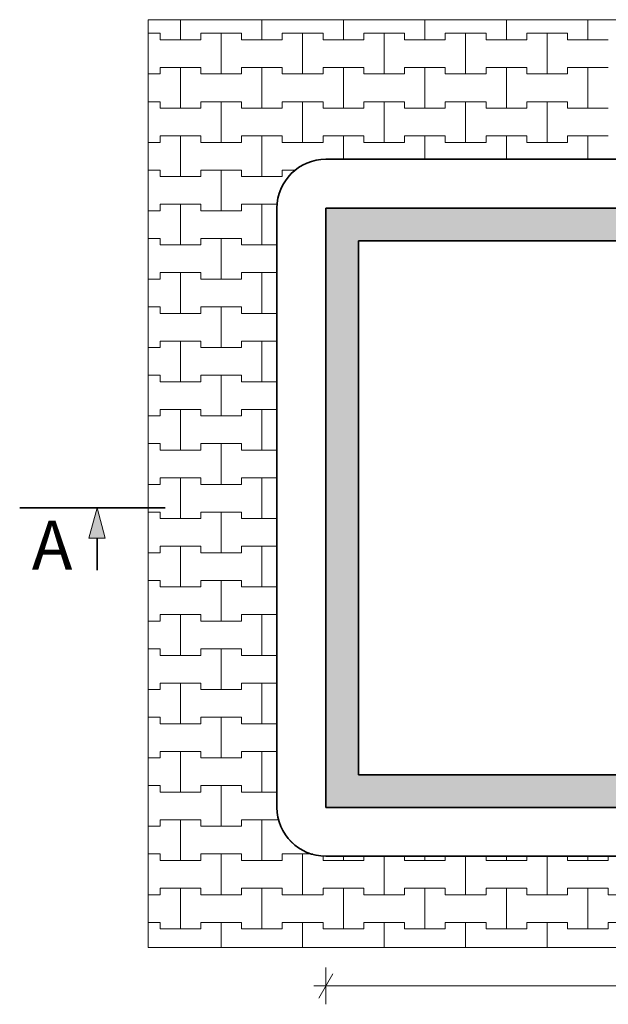
# Model space of a CAD drawing. Extents: x 22564 to 56085, y -30492 to 15902.
# Drawn here: x 44757 to 46562, y -17872 to -14848 of the extents above; entities that cross this region are included whole.
import ezdxf

# ---------------------------------------------------------------- set-up
doc = ezdxf.new("R2010")
doc.units = 0
doc.header["$MEASUREMENT"] = 0
doc.layers.add('2D - Ogólne', color=7, linetype='Continuous')
doc.layers.add('Wymiarowanie - Ogólne', color=7, linetype='Continuous')
for name, color, linetype, lineweight in [('2D - Ogólne_Nr_Pióra__1', 7, 'Continuous', 13), ('2D - Ogólne_Nr_Pióra__101', 8, 'Continuous', 13), ('2D - Ogólne_Nr_Pióra__123', 255, 'Continuous', 5), ('2D - Ogólne_Nr_Pióra__21', 7, 'Continuous', 35), ('Opisy - Tekst_Nr_Pióra__1', 7, 'Continuous', 13), ('Wymiarowanie - Ogólne_Nr_Pióra__121', 7, 'Continuous', 5)]:
    doc.layers.add(name, color=color, linetype=linetype, lineweight=lineweight)
doc.layers.add('2D - Ogólne_Nr_Pióra__102', color=7, linetype='Continuous', lineweight=13, true_color=0xcccccc)
doc.styles.add('GENERATED_STYLE_1', font='txt')
doc.dimstyles.new('GENERATED_STYLE__7', dxfattribs={"dimtxt": 100, "dimasz": 57, "dimexe": 0.18, "dimexo": 0, "dimgap": 0.09, "dimtad": 1, "dimtih": 1, "dimtoh": 1, "dimdec": 0, "dimzin": 0, "dimdsep": 46, "dimtxsty": 'GENERATED_STYLE_1', "dimblk": 'ARROWHEAD_2', "dimblk1": 'ARROWHEAD_2', "dimblk2": 'ARROWHEAD_2', "dimcen": 0.09, "dimclrd": 7, "dimclre": 7, "dimclrt": 7, "dimazin": 0, "dimtfac": 1, "dimtdec": 4, "dimtmove": 0, "dimatfit": 3, "dimfxl": 0, "dimtolj": 1, "dimtzin": 0, "dimarcsym": 0})

# ---------------------------------------------------------------- blocks, each defined once
blk = doc.blocks.new('*X54')
at = {"layer": '2D - Ogólne_Nr_Pióra__101', "linetype": 'Continuous'}
for p, q in [((45250, -14910), (45250, -14848.3)), ((45250, -14848.3), (45250, -14910)), ((45500, -14910), (45500, -14848.3)), ((45500, -14848.3), (45500, -14910)), ((45750, -14910), (45750, -14848.3)), ((45750, -14848.3), (45750, -14910)), ((46000, -14910), (46000, -14848.3)), ((46000, -14848.3), (46000, -14910)), ((46250, -14910), (46250, -14848.3)), ((46250, -14848.3), (46250, -14910)), ((46500, -14910), (46500, -14848.3)), ((46500, -14848.3), (46500, -14910)), ((45151.1, -14890), (45187.5, -14890)), ((45151.1, -14890), (45187.5, -14890)), ((45187.5, -14890), (45187.5, -14910)), ((45187.5, -14910), (45187.5, -14890)), ((45312.5, -14910), (45312.5, -14890)), ((45312.5, -14890), (45312.5, -14910)), ((45312.5, -14890), (45375, -14890)), ((45312.5, -14890), (45437.5, -14890)), ((45375, -14890), (45437.5, -14890)), ((45375, -15015), (45375, -14890)), ((45375, -14890), (45375, -15015)), ((45437.5, -14890), (45437.5, -14910)), ((45437.5, -14910), (45437.5, -14890)), ((45562.5, -14910), (45562.5, -14890)), ((45562.5, -14890), (45562.5, -14910)), ((45562.5, -14890), (45625, -14890)), ((45562.5, -14890), (45687.5, -14890)), ((45625, -14890), (45687.5, -14890)), ((45625, -15015), (45625, -14890)), ((45625, -14890), (45625, -15015)), ((45687.5, -14890), (45687.5, -14910)), ((45687.5, -14910), (45687.5, -14890)), ((45812.5, -14910), (45812.5, -14890)), ((45812.5, -14890), (45812.5, -14910)), ((45812.5, -14890), (45875, -14890)), ((45812.5, -14890), (45937.5, -14890)), ((45875, -14890), (45937.5, -14890)), ((45875, -15015), (45875, -14890)), ((45875, -14890), (45875, -15015)), ((45937.5, -14890), (45937.5, -14910)), ((45937.5, -14910), (45937.5, -14890)), ((46062.5, -14910), (46062.5, -14890)), ((46062.5, -14890), (46062.5, -14910)), ((46062.5, -14890), (46125, -14890)), ((46062.5, -14890), (46187.5, -14890)), ((46125, -14890), (46187.5, -14890)), ((46125, -15015), (46125, -14890)), ((46125, -14890), (46125, -15015)), ((46187.5, -14890), (46187.5, -14910)), ((46187.5, -14910), (46187.5, -14890)), ((46312.5, -14910), (46312.5, -14890)), ((46312.5, -14890), (46312.5, -14910)), ((46312.5, -14890), (46375, -14890)), ((46312.5, -14890), (46437.5, -14890)), ((46375, -14890), (46437.5, -14890)), ((46375, -15015), (46375, -14890)), ((46375, -14890), (46375, -15015)), ((46437.5, -14890), (46437.5, -14910)), ((46437.5, -14910), (46437.5, -14890)), ((45187.5, -14910), (45250, -14910)), ((45187.5, -14910), (45312.5, -14910)), ((45250, -14910), (45312.5, -14910)), ((45437.5, -14910), (45500, -14910)), ((45437.5, -14910), (45562.5, -14910)), ((45500, -14910), (45562.5, -14910)), ((45687.5, -14910), (45750, -14910)), ((45687.5, -14910), (45812.5, -14910)), ((45750, -14910), (45812.5, -14910)), ((45937.5, -14910), (46000, -14910)), ((45937.5, -14910), (46062.5, -14910)), ((46000, -14910), (46062.5, -14910)), ((46187.5, -14910), (46250, -14910)), ((46187.5, -14910), (46312.5, -14910)), ((46250, -14910), (46312.5, -14910)), ((46437.5, -14910), (46500, -14910)), ((46437.5, -14910), (46562.5, -14910)), ((46500, -14910), (46562.5, -14910)), ((45187.5, -15015), (45187.5, -14995)), ((45187.5, -14995), (45187.5, -15015)), ((45187.5, -14995), (45250, -14995)), ((45187.5, -14995), (45312.5, -14995)), ((45250, -14995), (45312.5, -14995)), ((45250, -15120), (45250, -14995)), ((45250, -14995), (45250, -15120)), ((45312.5, -14995), (45312.5, -15015)), ((45312.5, -15015), (45312.5, -14995)), ((45437.5, -15015), (45437.5, -14995)), ((45437.5, -14995), (45437.5, -15015)), ((45437.5, -14995), (45500, -14995)), ((45437.5, -14995), (45562.5, -14995)), ((45500, -14995), (45562.5, -14995)), ((45500, -15120), (45500, -14995)), ((45500, -14995), (45500, -15120)), ((45562.5, -14995), (45562.5, -15015)), ((45562.5, -15015), (45562.5, -14995)), ((45687.5, -15015), (45687.5, -14995)), ((45687.5, -14995), (45687.5, -15015)), ((45687.5, -14995), (45750, -14995)), ((45687.5, -14995), (45812.5, -14995)), ((45750, -14995), (45812.5, -14995)), ((45750, -15120), (45750, -14995)), ((45750, -14995), (45750, -15120)), ((45812.5, -14995), (45812.5, -15015)), ((45812.5, -15015), (45812.5, -14995)), ((45937.5, -15015), (45937.5, -14995)), ((45937.5, -14995), (45937.5, -15015)), ((45937.5, -14995), (46000, -14995)), ((45937.5, -14995), (46062.5, -14995)), ((46000, -14995), (46062.5, -14995)), ((46000, -15120), (46000, -14995)), ((46000, -14995), (46000, -15120)), ((46062.5, -14995), (46062.5, -15015)), ((46062.5, -15015), (46062.5, -14995)), ((46187.5, -15015), (46187.5, -14995)), ((46187.5, -14995), (46187.5, -15015)), ((46187.5, -14995), (46250, -14995)), ((46187.5, -14995), (46312.5, -14995)), ((46250, -14995), (46312.5, -14995)), ((46250, -15120), (46250, -14995)), ((46250, -14995), (46250, -15120)), ((46312.5, -14995), (46312.5, -15015)), ((46312.5, -15015), (46312.5, -14995)), ((46437.5, -15015), (46437.5, -14995)), ((46437.5, -14995), (46437.5, -15015)), ((46437.5, -14995), (46500, -14995)), ((46437.5, -14995), (46562.5, -14995)), ((46500, -14995), (46562.5, -14995)), ((46500, -15120), (46500, -14995)), ((46500, -14995), (46500, -15120)), ((45151.1, -15015), (45187.5, -15015)), ((45151.1, -15015), (45187.5, -15015)), ((45312.5, -15015), (45375, -15015)), ((45312.5, -15015), (45437.5, -15015)), ((45375, -15015), (45437.5, -15015)), ((45562.5, -15015), (45625, -15015)), ((45562.5, -15015), (45687.5, -15015)), ((45625, -15015), (45687.5, -15015)), ((45812.5, -15015), (45875, -15015)), ((45812.5, -15015), (45937.5, -15015)), ((45875, -15015), (45937.5, -15015)), ((46062.5, -15015), (46125, -15015)), ((46062.5, -15015), (46187.5, -15015)), ((46125, -15015), (46187.5, -15015)), ((46312.5, -15015), (46375, -15015)), ((46312.5, -15015), (46437.5, -15015)), ((46375, -15015), (46437.5, -15015)), ((45151.1, -15100), (45187.5, -15100)), ((45151.1, -15100), (45187.5, -15100)), ((45187.5, -15100), (45187.5, -15120)), ((45187.5, -15120), (45187.5, -15100)), ((45312.5, -15120), (45312.5, -15100)), ((45312.5, -15100), (45312.5, -15120)), ((45312.5, -15100), (45375, -15100)), ((45312.5, -15100), (45437.5, -15100)), ((45375, -15100), (45437.5, -15100)), ((45375, -15225), (45375, -15100)), ((45375, -15100), (45375, -15225)), ((45437.5, -15100), (45437.5, -15120)), ((45437.5, -15120), (45437.5, -15100)), ((45562.5, -15120), (45562.5, -15100)), ((45562.5, -15100), (45562.5, -15120)), ((45562.5, -15100), (45625, -15100)), ((45562.5, -15100), (45687.5, -15100)), ((45625, -15100), (45687.5, -15100)), ((45625, -15225), (45625, -15100)), ((45625, -15100), (45625, -15225)), ((45687.5, -15100), (45687.5, -15120)), ((45687.5, -15120), (45687.5, -15100)), ((45812.5, -15120), (45812.5, -15100)), ((45812.5, -15100), (45812.5, -15120)), ((45812.5, -15100), (45875, -15100)), ((45812.5, -15100), (45937.5, -15100)), ((45875, -15100), (45937.5, -15100)), ((45875, -15225), (45875, -15100)), ((45875, -15100), (45875, -15225)), ((45937.5, -15100), (45937.5, -15120)), ((45937.5, -15120), (45937.5, -15100)), ((46062.5, -15120), (46062.5, -15100)), ((46062.5, -15100), (46062.5, -15120)), ((46062.5, -15100), (46125, -15100)), ((46062.5, -15100), (46187.5, -15100)), ((46125, -15100), (46187.5, -15100)), ((46125, -15225), (46125, -15100)), ((46125, -15100), (46125, -15225)), ((46187.5, -15100), (46187.5, -15120)), ((46187.5, -15120), (46187.5, -15100)), ((46312.5, -15120), (46312.5, -15100)), ((46312.5, -15100), (46312.5, -15120)), ((46312.5, -15100), (46375, -15100)), ((46312.5, -15100), (46437.5, -15100)), ((46375, -15100), (46437.5, -15100)), ((46375, -15225), (46375, -15100)), ((46375, -15100), (46375, -15225)), ((46437.5, -15100), (46437.5, -15120)), ((46437.5, -15120), (46437.5, -15100)), ((45187.5, -15120), (45250, -15120)), ((45187.5, -15120), (45312.5, -15120)), ((45250, -15120), (45312.5, -15120)), ((45437.5, -15120), (45500, -15120)), ((45437.5, -15120), (45562.5, -15120)), ((45500, -15120), (45562.5, -15120)), ((45687.5, -15120), (45750, -15120)), ((45687.5, -15120), (45812.5, -15120)), ((45750, -15120), (45812.5, -15120)), ((45937.5, -15120), (46000, -15120)), ((45937.5, -15120), (46062.5, -15120)), ((46000, -15120), (46062.5, -15120)), ((46187.5, -15120), (46250, -15120)), ((46187.5, -15120), (46312.5, -15120)), ((46250, -15120), (46312.5, -15120)), ((46437.5, -15120), (46500, -15120)), ((46437.5, -15120), (46562.5, -15120)), ((46500, -15120), (46562.5, -15120)), ((45187.5, -15225), (45187.5, -15205)), ((45187.5, -15205), (45187.5, -15225)), ((45187.5, -15205), (45250, -15205)), ((45187.5, -15205), (45312.5, -15205)), ((45250, -15205), (45312.5, -15205)), ((45250, -15330), (45250, -15205)), ((45250, -15205), (45250, -15330)), ((45312.5, -15205), (45312.5, -15225)), ((45312.5, -15225), (45312.5, -15205)), ((45437.5, -15225), (45437.5, -15205)), ((45437.5, -15205), (45437.5, -15225)), ((45437.5, -15205), (45500, -15205)), ((45437.5, -15205), (45562.5, -15205)), ((45500, -15205), (45562.5, -15205)), ((45500, -15330), (45500, -15205)), ((45500, -15205), (45500, -15330)), ((45562.5, -15205), (45562.5, -15225)), ((45562.5, -15225), (45562.5, -15205)), ((45687.5, -15225), (45687.5, -15205)), ((45687.5, -15205), (45687.5, -15225)), ((45687.5, -15205), (45750, -15205)), ((45687.5, -15205), (45812.5, -15205)), ((45750, -15205), (45812.5, -15205)), ((45750, -15276.8), (45750, -15205)), ((45750, -15205), (45750, -15276.8)), ((45812.5, -15205), (45812.5, -15225)), ((45812.5, -15225), (45812.5, -15205)), ((45937.5, -15225), (45937.5, -15205)), ((45937.5, -15205), (45937.5, -15225)), ((45937.5, -15205), (46000, -15205)), ((45937.5, -15205), (46062.5, -15205)), ((46000, -15205), (46062.5, -15205)), ((46000, -15276.8), (46000, -15205)), ((46000, -15205), (46000, -15276.8)), ((46062.5, -15205), (46062.5, -15225)), ((46062.5, -15225), (46062.5, -15205)), ((46187.5, -15225), (46187.5, -15205)), ((46187.5, -15205), (46187.5, -15225)), ((46187.5, -15205), (46250, -15205)), ((46187.5, -15205), (46312.5, -15205)), ((46250, -15205), (46312.5, -15205)), ((46250, -15276.8), (46250, -15205)), ((46250, -15205), (46250, -15276.8)), ((46312.5, -15205), (46312.5, -15225)), ((46312.5, -15225), (46312.5, -15205)), ((46437.5, -15225), (46437.5, -15205)), ((46437.5, -15205), (46437.5, -15225)), ((46437.5, -15205), (46500, -15205)), ((46437.5, -15205), (46562.5, -15205)), ((46500, -15205), (46562.5, -15205)), ((46500, -15276.8), (46500, -15205)), ((46500, -15205), (46500, -15276.8)), ((45151.1, -15225), (45187.5, -15225)), ((45151.1, -15225), (45187.5, -15225)), ((45312.5, -15225), (45375, -15225)), ((45312.5, -15225), (45437.5, -15225)), ((45375, -15225), (45437.5, -15225)), ((45562.5, -15225), (45625, -15225)), ((45562.5, -15225), (45687.5, -15225)), ((45625, -15225), (45687.5, -15225)), ((45812.5, -15225), (45875, -15225)), ((45812.5, -15225), (45937.5, -15225)), ((45875, -15225), (45937.5, -15225)), ((46062.5, -15225), (46125, -15225)), ((46062.5, -15225), (46187.5, -15225)), ((46125, -15225), (46187.5, -15225)), ((46312.5, -15225), (46375, -15225)), ((46312.5, -15225), (46437.5, -15225)), ((46375, -15225), (46437.5, -15225)), ((45151.1, -15310), (45187.5, -15310)), ((45151.1, -15310), (45187.5, -15310)), ((45187.5, -15310), (45187.5, -15330)), ((45187.5, -15330), (45187.5, -15310)), ((45312.5, -15330), (45312.5, -15310)), ((45312.5, -15310), (45312.5, -15330)), ((45312.5, -15310), (45375, -15310)), ((45312.5, -15310), (45437.5, -15310)), ((45375, -15310), (45437.5, -15310)), ((45375, -15435), (45375, -15310)), ((45375, -15310), (45375, -15435)), ((45437.5, -15310), (45437.5, -15330)), ((45437.5, -15330), (45437.5, -15310)), ((45562.5, -15330), (45562.5, -15310)), ((45562.5, -15310), (45562.5, -15330)), ((45562.5, -15310), (45603.7, -15310)), ((45562.5, -15310), (45603.7, -15310)), ((45187.5, -15330), (45250, -15330)), ((45187.5, -15330), (45312.5, -15330)), ((45250, -15330), (45312.5, -15330)), ((45437.5, -15330), (45500, -15330)), ((45437.5, -15330), (45562.5, -15330)), ((45500, -15330), (45562.5, -15330)), ((45187.5, -15435), (45187.5, -15415)), ((45187.5, -15415), (45187.5, -15435)), ((45187.5, -15415), (45250, -15415)), ((45187.5, -15415), (45312.5, -15415)), ((45250, -15415), (45312.5, -15415)), ((45250, -15540), (45250, -15415)), ((45250, -15415), (45250, -15540)), ((45312.5, -15415), (45312.5, -15435)), ((45312.5, -15435), (45312.5, -15415)), ((45437.5, -15435), (45437.5, -15415)), ((45437.5, -15415), (45437.5, -15435)), ((45437.5, -15415), (45500, -15415)), ((45437.5, -15415), (45548.1, -15415)), ((45500, -15415), (45548.1, -15415)), ((45500, -15540), (45500, -15415)), ((45500, -15415), (45500, -15540)), ((45151.1, -15435), (45187.5, -15435)), ((45151.1, -15435), (45187.5, -15435)), ((45312.5, -15435), (45375, -15435)), ((45312.5, -15435), (45437.5, -15435)), ((45375, -15435), (45437.5, -15435)), ((45151.1, -15520), (45187.5, -15520)), ((45151.1, -15520), (45187.5, -15520)), ((45187.5, -15520), (45187.5, -15540)), ((45187.5, -15540), (45187.5, -15520)), ((45312.5, -15540), (45312.5, -15520)), ((45312.5, -15520), (45312.5, -15540)), ((45312.5, -15520), (45375, -15520)), ((45312.5, -15520), (45437.5, -15520)), ((45375, -15520), (45437.5, -15520)), ((45375, -15645), (45375, -15520)), ((45375, -15520), (45375, -15645)), ((45437.5, -15520), (45437.5, -15540)), ((45437.5, -15540), (45437.5, -15520)), ((45187.5, -15540), (45250, -15540)), ((45187.5, -15540), (45312.5, -15540)), ((45250, -15540), (45312.5, -15540)), ((45437.5, -15540), (45500, -15540)), ((45437.5, -15540), (45546.3, -15540)), ((45500, -15540), (45546.3, -15540)), ((45187.5, -15645), (45187.5, -15625)), ((45187.5, -15625), (45187.5, -15645)), ((45187.5, -15625), (45250, -15625)), ((45187.5, -15625), (45312.5, -15625)), ((45250, -15625), (45312.5, -15625)), ((45250, -15750), (45250, -15625)), ((45250, -15625), (45250, -15750)), ((45312.5, -15625), (45312.5, -15645)), ((45312.5, -15645), (45312.5, -15625)), ((45437.5, -15645), (45437.5, -15625)), ((45437.5, -15625), (45437.5, -15645)), ((45437.5, -15625), (45500, -15625)), ((45437.5, -15625), (45546.3, -15625)), ((45500, -15625), (45546.3, -15625)), ((45500, -15750), (45500, -15625)), ((45500, -15625), (45500, -15750)), ((45151.1, -15645), (45187.5, -15645)), ((45151.1, -15645), (45187.5, -15645)), ((45312.5, -15645), (45375, -15645)), ((45312.5, -15645), (45437.5, -15645)), ((45375, -15645), (45437.5, -15645)), ((45151.1, -15730), (45187.5, -15730)), ((45151.1, -15730), (45187.5, -15730)), ((45187.5, -15730), (45187.5, -15750)), ((45187.5, -15750), (45187.5, -15730)), ((45187.5, -15750), (45250, -15750)), ((45187.5, -15750), (45312.5, -15750)), ((45250, -15750), (45312.5, -15750)), ((45312.5, -15750), (45312.5, -15730)), ((45312.5, -15730), (45312.5, -15750)), ((45312.5, -15730), (45375, -15730)), ((45312.5, -15730), (45437.5, -15730)), ((45375, -15730), (45437.5, -15730)), ((45375, -15855), (45375, -15730)), ((45375, -15730), (45375, -15855)), ((45437.5, -15730), (45437.5, -15750)), ((45437.5, -15750), (45437.5, -15730)), ((45437.5, -15750), (45500, -15750)), ((45437.5, -15750), (45546.3, -15750)), ((45500, -15750), (45546.3, -15750)), ((45187.5, -15855), (45187.5, -15835)), ((45187.5, -15835), (45187.5, -15855)), ((45187.5, -15835), (45250, -15835)), ((45187.5, -15835), (45312.5, -15835)), ((45250, -15835), (45312.5, -15835)), ((45250, -15960), (45250, -15835)), ((45250, -15835), (45250, -15960)), ((45312.5, -15835), (45312.5, -15855)), ((45312.5, -15855), (45312.5, -15835)), ((45437.5, -15855), (45437.5, -15835)), ((45437.5, -15835), (45437.5, -15855)), ((45437.5, -15835), (45500, -15835)), ((45437.5, -15835), (45546.3, -15835)), ((45500, -15835), (45546.3, -15835)), ((45500, -15960), (45500, -15835)), ((45500, -15835), (45500, -15960)), ((45151.1, -15855), (45187.5, -15855)), ((45151.1, -15855), (45187.5, -15855)), ((45312.5, -15855), (45375, -15855)), ((45312.5, -15855), (45437.5, -15855)), ((45375, -15855), (45437.5, -15855)), ((45151.1, -15940), (45187.5, -15940)), ((45151.1, -15940), (45187.5, -15940)), ((45187.5, -15940), (45187.5, -15960)), ((45187.5, -15960), (45187.5, -15940)), ((45187.5, -15960), (45250, -15960)), ((45187.5, -15960), (45312.5, -15960)), ((45250, -15960), (45312.5, -15960)), ((45312.5, -15960), (45312.5, -15940)), ((45312.5, -15940), (45312.5, -15960)), ((45312.5, -15940), (45375, -15940)), ((45312.5, -15940), (45437.5, -15940)), ((45375, -15940), (45437.5, -15940)), ((45375, -16065), (45375, -15940)), ((45375, -15940), (45375, -16065)), ((45437.5, -15940), (45437.5, -15960)), ((45437.5, -15960), (45437.5, -15940)), ((45437.5, -15960), (45500, -15960)), ((45437.5, -15960), (45546.3, -15960)), ((45500, -15960), (45546.3, -15960)), ((45187.5, -16065), (45187.5, -16045)), ((45187.5, -16045), (45187.5, -16065)), ((45187.5, -16045), (45250, -16045)), ((45187.5, -16045), (45312.5, -16045)), ((45250, -16045), (45312.5, -16045)), ((45250, -16170), (45250, -16045)), ((45250, -16045), (45250, -16170)), ((45312.5, -16045), (45312.5, -16065)), ((45312.5, -16065), (45312.5, -16045)), ((45437.5, -16065), (45437.5, -16045)), ((45437.5, -16045), (45437.5, -16065)), ((45437.5, -16045), (45500, -16045)), ((45437.5, -16045), (45546.3, -16045)), ((45500, -16045), (45546.3, -16045)), ((45500, -16170), (45500, -16045)), ((45500, -16045), (45500, -16170)), ((45151.1, -16065), (45187.5, -16065)), ((45151.1, -16065), (45187.5, -16065)), ((45312.5, -16065), (45375, -16065)), ((45312.5, -16065), (45437.5, -16065)), ((45375, -16065), (45437.5, -16065)), ((45151.1, -16150), (45187.5, -16150)), ((45151.1, -16150), (45187.5, -16150)), ((45187.5, -16150), (45187.5, -16170)), ((45187.5, -16170), (45187.5, -16150)), ((45187.5, -16170), (45250, -16170)), ((45187.5, -16170), (45312.5, -16170)), ((45250, -16170), (45312.5, -16170)), ((45312.5, -16170), (45312.5, -16150)), ((45312.5, -16150), (45312.5, -16170)), ((45312.5, -16150), (45375, -16150)), ((45312.5, -16150), (45437.5, -16150)), ((45375, -16150), (45437.5, -16150)), ((45375, -16275), (45375, -16150)), ((45375, -16150), (45375, -16275)), ((45437.5, -16150), (45437.5, -16170)), ((45437.5, -16170), (45437.5, -16150)), ((45437.5, -16170), (45500, -16170)), ((45437.5, -16170), (45546.3, -16170)), ((45500, -16170), (45546.3, -16170)), ((45187.5, -16275), (45187.5, -16255)), ((45187.5, -16255), (45187.5, -16275)), ((45187.5, -16255), (45250, -16255)), ((45187.5, -16255), (45312.5, -16255)), ((45250, -16255), (45312.5, -16255)), ((45250, -16380), (45250, -16255)), ((45250, -16255), (45250, -16380)), ((45312.5, -16255), (45312.5, -16275)), ((45312.5, -16275), (45312.5, -16255)), ((45437.5, -16275), (45437.5, -16255)), ((45437.5, -16255), (45437.5, -16275)), ((45437.5, -16255), (45500, -16255)), ((45437.5, -16255), (45546.3, -16255)), ((45500, -16255), (45546.3, -16255)), ((45500, -16380), (45500, -16255)), ((45500, -16255), (45500, -16380)), ((45151.1, -16275), (45187.5, -16275)), ((45151.1, -16275), (45187.5, -16275)), ((45312.5, -16275), (45375, -16275)), ((45312.5, -16275), (45437.5, -16275)), ((45375, -16275), (45437.5, -16275)), ((45151.1, -16360), (45187.5, -16360)), ((45151.1, -16360), (45187.5, -16360)), ((45187.5, -16360), (45187.5, -16380)), ((45187.5, -16380), (45187.5, -16360)), ((45187.5, -16380), (45250, -16380)), ((45187.5, -16380), (45312.5, -16380)), ((45250, -16380), (45312.5, -16380)), ((45312.5, -16380), (45312.5, -16360)), ((45312.5, -16360), (45312.5, -16380)), ((45312.5, -16360), (45375, -16360)), ((45312.5, -16360), (45437.5, -16360)), ((45375, -16360), (45437.5, -16360)), ((45375, -16485), (45375, -16360)), ((45375, -16360), (45375, -16485)), ((45437.5, -16360), (45437.5, -16380)), ((45437.5, -16380), (45437.5, -16360)), ((45437.5, -16380), (45500, -16380)), ((45437.5, -16380), (45546.3, -16380)), ((45500, -16380), (45546.3, -16380)), ((45187.5, -16485), (45187.5, -16465)), ((45187.5, -16465), (45187.5, -16485)), ((45187.5, -16465), (45250, -16465)), ((45187.5, -16465), (45312.5, -16465)), ((45250, -16465), (45312.5, -16465)), ((45250, -16590), (45250, -16465)), ((45250, -16465), (45250, -16590)), ((45312.5, -16465), (45312.5, -16485)), ((45312.5, -16485), (45312.5, -16465)), ((45437.5, -16485), (45437.5, -16465)), ((45437.5, -16465), (45437.5, -16485)), ((45437.5, -16465), (45500, -16465)), ((45437.5, -16465), (45546.3, -16465)), ((45500, -16465), (45546.3, -16465)), ((45500, -16590), (45500, -16465)), ((45500, -16465), (45500, -16590)), ((45151.1, -16485), (45187.5, -16485)), ((45151.1, -16485), (45187.5, -16485)), ((45312.5, -16485), (45375, -16485)), ((45312.5, -16485), (45437.5, -16485)), ((45375, -16485), (45437.5, -16485)), ((45151.1, -16570), (45187.5, -16570)), ((45151.1, -16570), (45187.5, -16570)), ((45187.5, -16570), (45187.5, -16590)), ((45187.5, -16590), (45187.5, -16570)), ((45187.5, -16590), (45250, -16590)), ((45187.5, -16590), (45312.5, -16590)), ((45250, -16590), (45312.5, -16590)), ((45312.5, -16590), (45312.5, -16570)), ((45312.5, -16570), (45312.5, -16590)), ((45312.5, -16570), (45375, -16570)), ((45312.5, -16570), (45437.5, -16570)), ((45375, -16570), (45437.5, -16570)), ((45375, -16695), (45375, -16570)), ((45375, -16570), (45375, -16695)), ((45437.5, -16570), (45437.5, -16590)), ((45437.5, -16590), (45437.5, -16570)), ((45437.5, -16590), (45500, -16590)), ((45437.5, -16590), (45546.3, -16590)), ((45500, -16590), (45546.3, -16590)), ((45187.5, -16695), (45187.5, -16675)), ((45187.5, -16675), (45187.5, -16695)), ((45187.5, -16675), (45250, -16675)), ((45187.5, -16675), (45312.5, -16675)), ((45250, -16675), (45312.5, -16675)), ((45250, -16800), (45250, -16675)), ((45250, -16675), (45250, -16800)), ((45312.5, -16675), (45312.5, -16695)), ((45312.5, -16695), (45312.5, -16675)), ((45437.5, -16695), (45437.5, -16675)), ((45437.5, -16675), (45437.5, -16695)), ((45437.5, -16675), (45500, -16675)), ((45437.5, -16675), (45546.3, -16675)), ((45500, -16675), (45546.3, -16675)), ((45500, -16800), (45500, -16675)), ((45500, -16675), (45500, -16800)), ((45151.1, -16695), (45187.5, -16695)), ((45151.1, -16695), (45187.5, -16695)), ((45312.5, -16695), (45375, -16695)), ((45312.5, -16695), (45437.5, -16695)), ((45375, -16695), (45437.5, -16695)), ((45151.1, -16780), (45187.5, -16780)), ((45151.1, -16780), (45187.5, -16780)), ((45187.5, -16780), (45187.5, -16800)), ((45187.5, -16800), (45187.5, -16780)), ((45187.5, -16800), (45250, -16800)), ((45187.5, -16800), (45312.5, -16800)), ((45250, -16800), (45312.5, -16800)), ((45312.5, -16800), (45312.5, -16780)), ((45312.5, -16780), (45312.5, -16800)), ((45312.5, -16780), (45375, -16780)), ((45312.5, -16780), (45437.5, -16780)), ((45375, -16780), (45437.5, -16780)), ((45375, -16905), (45375, -16780)), ((45375, -16780), (45375, -16905)), ((45437.5, -16780), (45437.5, -16800)), ((45437.5, -16800), (45437.5, -16780)), ((45437.5, -16800), (45500, -16800)), ((45437.5, -16800), (45546.3, -16800)), ((45500, -16800), (45546.3, -16800)), ((45187.5, -16905), (45187.5, -16885)), ((45187.5, -16885), (45187.5, -16905)), ((45187.5, -16885), (45250, -16885)), ((45187.5, -16885), (45312.5, -16885)), ((45250, -16885), (45312.5, -16885)), ((45250, -17010), (45250, -16885)), ((45250, -16885), (45250, -17010)), ((45312.5, -16885), (45312.5, -16905)), ((45312.5, -16905), (45312.5, -16885)), ((45437.5, -16905), (45437.5, -16885)), ((45437.5, -16885), (45437.5, -16905)), ((45437.5, -16885), (45500, -16885)), ((45437.5, -16885), (45546.3, -16885)), ((45500, -16885), (45546.3, -16885)), ((45500, -17010), (45500, -16885)), ((45500, -16885), (45500, -17010)), ((45151.1, -16905), (45187.5, -16905)), ((45151.1, -16905), (45187.5, -16905)), ((45312.5, -16905), (45375, -16905)), ((45312.5, -16905), (45437.5, -16905)), ((45375, -16905), (45437.5, -16905)), ((45151.1, -16990), (45187.5, -16990)), ((45151.1, -16990), (45187.5, -16990)), ((45187.5, -16990), (45187.5, -17010)), ((45187.5, -17010), (45187.5, -16990)), ((45312.5, -17010), (45312.5, -16990)), ((45312.5, -16990), (45312.5, -17010)), ((45312.5, -16990), (45375, -16990)), ((45312.5, -16990), (45437.5, -16990)), ((45375, -16990), (45437.5, -16990)), ((45375, -17115), (45375, -16990)), ((45375, -16990), (45375, -17115)), ((45437.5, -16990), (45437.5, -17010)), ((45437.5, -17010), (45437.5, -16990)), ((45187.5, -17010), (45250, -17010)), ((45187.5, -17010), (45312.5, -17010)), ((45250, -17010), (45312.5, -17010)), ((45437.5, -17010), (45500, -17010)), ((45437.5, -17010), (45546.3, -17010)), ((45500, -17010), (45546.3, -17010)), ((45187.5, -17115), (45187.5, -17095)), ((45187.5, -17095), (45187.5, -17115)), ((45187.5, -17095), (45250, -17095)), ((45187.5, -17095), (45312.5, -17095)), ((45250, -17095), (45312.5, -17095)), ((45250, -17220), (45250, -17095)), ((45250, -17095), (45250, -17220)), ((45312.5, -17095), (45312.5, -17115)), ((45312.5, -17115), (45312.5, -17095)), ((45437.5, -17115), (45437.5, -17095)), ((45437.5, -17095), (45437.5, -17115)), ((45437.5, -17095), (45500, -17095)), ((45437.5, -17095), (45546.3, -17095)), ((45500, -17095), (45546.3, -17095)), ((45500, -17220), (45500, -17095)), ((45500, -17095), (45500, -17220)), ((45151.1, -17115), (45187.5, -17115)), ((45151.1, -17115), (45187.5, -17115)), ((45312.5, -17115), (45375, -17115)), ((45312.5, -17115), (45437.5, -17115)), ((45375, -17115), (45437.5, -17115)), ((45151.1, -17200), (45187.5, -17200)), ((45151.1, -17200), (45187.5, -17200)), ((45187.5, -17200), (45187.5, -17220)), ((45187.5, -17220), (45187.5, -17200)), ((45312.5, -17220), (45312.5, -17200)), ((45312.5, -17200), (45312.5, -17220)), ((45312.5, -17200), (45375, -17200)), ((45312.5, -17200), (45437.5, -17200)), ((45375, -17200), (45437.5, -17200)), ((45375, -17325), (45375, -17200)), ((45375, -17200), (45375, -17325)), ((45437.5, -17200), (45437.5, -17220)), ((45437.5, -17220), (45437.5, -17200)), ((45187.5, -17220), (45250, -17220)), ((45187.5, -17220), (45312.5, -17220)), ((45250, -17220), (45312.5, -17220)), ((45437.5, -17220), (45500, -17220)), ((45437.5, -17220), (45546.3, -17220)), ((45500, -17220), (45546.3, -17220)), ((45187.5, -17325), (45187.5, -17305)), ((45187.5, -17305), (45187.5, -17325)), ((45187.5, -17305), (45250, -17305)), ((45187.5, -17305), (45312.5, -17305)), ((45250, -17305), (45312.5, -17305)), ((45250, -17430), (45250, -17305)), ((45250, -17305), (45250, -17430)), ((45312.5, -17305), (45312.5, -17325)), ((45312.5, -17325), (45312.5, -17305)), ((45437.5, -17325), (45437.5, -17305)), ((45437.5, -17305), (45437.5, -17325)), ((45437.5, -17305), (45500, -17305)), ((45437.5, -17305), (45552.2, -17305)), ((45500, -17305), (45552.2, -17305)), ((45500, -17430), (45500, -17305)), ((45500, -17305), (45500, -17430)), ((45151.1, -17325), (45187.5, -17325)), ((45151.1, -17325), (45187.5, -17325)), ((45312.5, -17325), (45375, -17325)), ((45312.5, -17325), (45437.5, -17325)), ((45375, -17325), (45437.5, -17325)), ((45151.1, -17410), (45187.5, -17410)), ((45151.1, -17410), (45187.5, -17410)), ((45187.5, -17410), (45187.5, -17430)), ((45187.5, -17430), (45187.5, -17410)), ((45312.5, -17430), (45312.5, -17410)), ((45312.5, -17410), (45312.5, -17430)), ((45312.5, -17410), (45375, -17410)), ((45312.5, -17410), (45437.5, -17410)), ((45375, -17410), (45437.5, -17410)), ((45375, -17535), (45375, -17410)), ((45375, -17410), (45375, -17535)), ((45437.5, -17410), (45437.5, -17430)), ((45437.5, -17430), (45437.5, -17410)), ((45562.5, -17430), (45562.5, -17410)), ((45562.5, -17410), (45562.5, -17430)), ((45562.5, -17410), (45625, -17410)), ((45562.5, -17410), (45655.8, -17410)), ((45625, -17410), (45655.8, -17410)), ((45625, -17535), (45625, -17410)), ((45625, -17410), (45625, -17535)), ((45187.5, -17430), (45250, -17430)), ((45187.5, -17430), (45312.5, -17430)), ((45250, -17430), (45312.5, -17430)), ((45437.5, -17430), (45500, -17430)), ((45437.5, -17430), (45562.5, -17430)), ((45500, -17430), (45562.5, -17430)), ((45687.5, -17416.1), (45687.5, -17430)), ((45687.5, -17430), (45687.5, -17416.1)), ((45687.5, -17430), (45750, -17430)), ((45687.5, -17430), (45812.5, -17430)), ((45750, -17430), (45750, -17416.7)), ((45750, -17416.7), (45750, -17430)), ((45750, -17430), (45812.5, -17430)), ((45812.5, -17430), (45812.5, -17416.7)), ((45812.5, -17416.7), (45812.5, -17430)), ((45875, -17535), (45875, -17416.7)), ((45875, -17416.7), (45875, -17535)), ((45937.5, -17416.7), (45937.5, -17430)), ((45937.5, -17430), (45937.5, -17416.7)), ((45937.5, -17430), (46000, -17430)), ((45937.5, -17430), (46062.5, -17430)), ((46000, -17430), (46000, -17416.7)), ((46000, -17416.7), (46000, -17430)), ((46000, -17430), (46062.5, -17430)), ((46062.5, -17430), (46062.5, -17416.7)), ((46062.5, -17416.7), (46062.5, -17430)), ((46125, -17535), (46125, -17416.7)), ((46125, -17416.7), (46125, -17535)), ((46187.5, -17416.7), (46187.5, -17430)), ((46187.5, -17430), (46187.5, -17416.7)), ((46187.5, -17430), (46250, -17430)), ((46187.5, -17430), (46312.5, -17430)), ((46250, -17430), (46250, -17416.7)), ((46250, -17416.7), (46250, -17430)), ((46250, -17430), (46312.5, -17430)), ((46312.5, -17430), (46312.5, -17416.7)), ((46312.5, -17416.7), (46312.5, -17430)), ((46375, -17535), (46375, -17416.7)), ((46375, -17416.7), (46375, -17535)), ((46437.5, -17416.7), (46437.5, -17430)), ((46437.5, -17430), (46437.5, -17416.7)), ((46437.5, -17430), (46500, -17430)), ((46437.5, -17430), (46562.5, -17430)), ((46500, -17430), (46500, -17416.7)), ((46500, -17416.7), (46500, -17430)), ((46500, -17430), (46562.5, -17430)), ((46562.5, -17430), (46562.5, -17416.7)), ((46562.5, -17416.7), (46562.5, -17430)), ((45187.5, -17535), (45187.5, -17515)), ((45187.5, -17515), (45187.5, -17535)), ((45187.5, -17515), (45250, -17515)), ((45187.5, -17515), (45312.5, -17515)), ((45250, -17515), (45312.5, -17515)), ((45250, -17640), (45250, -17515)), ((45250, -17515), (45250, -17640)), ((45312.5, -17515), (45312.5, -17535)), ((45312.5, -17535), (45312.5, -17515)), ((45437.5, -17535), (45437.5, -17515)), ((45437.5, -17515), (45437.5, -17535)), ((45437.5, -17515), (45500, -17515)), ((45437.5, -17515), (45562.5, -17515)), ((45500, -17515), (45562.5, -17515)), ((45500, -17640), (45500, -17515)), ((45500, -17515), (45500, -17640)), ((45562.5, -17515), (45562.5, -17535)), ((45562.5, -17535), (45562.5, -17515)), ((45687.5, -17535), (45687.5, -17515)), ((45687.5, -17515), (45687.5, -17535)), ((45687.5, -17515), (45750, -17515)), ((45687.5, -17515), (45812.5, -17515)), ((45750, -17515), (45812.5, -17515)), ((45750, -17640), (45750, -17515)), ((45750, -17515), (45750, -17640)), ((45812.5, -17515), (45812.5, -17535)), ((45812.5, -17535), (45812.5, -17515)), ((45937.5, -17535), (45937.5, -17515)), ((45937.5, -17515), (45937.5, -17535)), ((45937.5, -17515), (46000, -17515)), ((45937.5, -17515), (46062.5, -17515)), ((46000, -17515), (46062.5, -17515)), ((46000, -17640), (46000, -17515)), ((46000, -17515), (46000, -17640)), ((46062.5, -17515), (46062.5, -17535)), ((46062.5, -17535), (46062.5, -17515)), ((46187.5, -17535), (46187.5, -17515)), ((46187.5, -17515), (46187.5, -17535)), ((46187.5, -17515), (46250, -17515)), ((46187.5, -17515), (46312.5, -17515)), ((46250, -17515), (46312.5, -17515)), ((46250, -17640), (46250, -17515)), ((46250, -17515), (46250, -17640)), ((46312.5, -17515), (46312.5, -17535)), ((46312.5, -17535), (46312.5, -17515)), ((46437.5, -17535), (46437.5, -17515)), ((46437.5, -17515), (46437.5, -17535)), ((46437.5, -17515), (46500, -17515)), ((46437.5, -17515), (46562.5, -17515)), ((46500, -17515), (46562.5, -17515)), ((46500, -17640), (46500, -17515)), ((46500, -17515), (46500, -17640)), ((46562.5, -17515), (46562.5, -17535)), ((46562.5, -17535), (46562.5, -17515)), ((45151.1, -17535), (45187.5, -17535)), ((45151.1, -17535), (45187.5, -17535)), ((45312.5, -17535), (45375, -17535)), ((45312.5, -17535), (45437.5, -17535)), ((45375, -17535), (45437.5, -17535)), ((45562.5, -17535), (45625, -17535)), ((45562.5, -17535), (45687.5, -17535)), ((45625, -17535), (45687.5, -17535)), ((45812.5, -17535), (45875, -17535)), ((45812.5, -17535), (45937.5, -17535)), ((45875, -17535), (45937.5, -17535)), ((46062.5, -17535), (46125, -17535)), ((46062.5, -17535), (46187.5, -17535)), ((46125, -17535), (46187.5, -17535)), ((46312.5, -17535), (46375, -17535)), ((46312.5, -17535), (46437.5, -17535)), ((46375, -17535), (46437.5, -17535)), ((46562.5, -17535), (46625, -17535)), ((46562.5, -17535), (46687.5, -17535)), ((45151.1, -17620), (45187.5, -17620)), ((45151.1, -17620), (45187.5, -17620)), ((45187.5, -17620), (45187.5, -17640)), ((45187.5, -17640), (45187.5, -17620)), ((45312.5, -17640), (45312.5, -17620)), ((45312.5, -17620), (45312.5, -17640)), ((45312.5, -17620), (45375, -17620)), ((45312.5, -17620), (45437.5, -17620)), ((45375, -17620), (45437.5, -17620)), ((45375, -17696.8), (45375, -17620)), ((45375, -17620), (45375, -17696.8)), ((45437.5, -17620), (45437.5, -17640)), ((45437.5, -17640), (45437.5, -17620)), ((45562.5, -17640), (45562.5, -17620)), ((45562.5, -17620), (45562.5, -17640)), ((45562.5, -17620), (45625, -17620)), ((45562.5, -17620), (45687.5, -17620)), ((45625, -17620), (45687.5, -17620)), ((45625, -17696.8), (45625, -17620)), ((45625, -17620), (45625, -17696.8)), ((45687.5, -17620), (45687.5, -17640)), ((45687.5, -17640), (45687.5, -17620)), ((45812.5, -17640), (45812.5, -17620)), ((45812.5, -17620), (45812.5, -17640)), ((45812.5, -17620), (45875, -17620)), ((45812.5, -17620), (45937.5, -17620)), ((45875, -17620), (45937.5, -17620)), ((45875, -17696.8), (45875, -17620)), ((45875, -17620), (45875, -17696.8)), ((45937.5, -17620), (45937.5, -17640)), ((45937.5, -17640), (45937.5, -17620)), ((46062.5, -17640), (46062.5, -17620)), ((46062.5, -17620), (46062.5, -17640)), ((46062.5, -17620), (46125, -17620)), ((46062.5, -17620), (46187.5, -17620)), ((46125, -17620), (46187.5, -17620)), ((46125, -17696.8), (46125, -17620)), ((46125, -17620), (46125, -17696.8)), ((46187.5, -17620), (46187.5, -17640)), ((46187.5, -17640), (46187.5, -17620)), ((46312.5, -17640), (46312.5, -17620)), ((46312.5, -17620), (46312.5, -17640)), ((46312.5, -17620), (46375, -17620)), ((46312.5, -17620), (46437.5, -17620)), ((46375, -17620), (46437.5, -17620)), ((46375, -17696.8), (46375, -17620)), ((46375, -17620), (46375, -17696.8)), ((46437.5, -17620), (46437.5, -17640)), ((46437.5, -17640), (46437.5, -17620)), ((46562.5, -17640), (46562.5, -17620)), ((46562.5, -17620), (46562.5, -17640)), ((46562.5, -17620), (46625, -17620)), ((46562.5, -17620), (46687.5, -17620)), ((45187.5, -17640), (45250, -17640)), ((45187.5, -17640), (45312.5, -17640)), ((45250, -17640), (45312.5, -17640)), ((45437.5, -17640), (45500, -17640)), ((45437.5, -17640), (45562.5, -17640)), ((45500, -17640), (45562.5, -17640)), ((45687.5, -17640), (45750, -17640)), ((45687.5, -17640), (45812.5, -17640)), ((45750, -17640), (45812.5, -17640)), ((45937.5, -17640), (46000, -17640)), ((45937.5, -17640), (46062.5, -17640)), ((46000, -17640), (46062.5, -17640)), ((46187.5, -17640), (46250, -17640)), ((46187.5, -17640), (46312.5, -17640)), ((46250, -17640), (46312.5, -17640)), ((46437.5, -17640), (46500, -17640)), ((46437.5, -17640), (46562.5, -17640)), ((46500, -17640), (46562.5, -17640))]:
    blk.add_line(p, q, dxfattribs=at)
blk = doc.blocks.new('Wypełnienie_27')
at = {"layer": '2D - Ogólne_Nr_Pióra__123', "linetype": 'Continuous'}
for p, q in [((50416.3, -14848.3), (45151.1, -14848.3)), ((45151.1, -14848.3), (45151.1, -17696.8)), ((45696.3, -15276.8), (49839, -15276.9)), ((45546.3, -17266.8), (45546.3, -15425.5)), ((48875.7, -17416.8), (45690.9, -17416.7)), ((45151.1, -17696.8), (48875.7, -17696.8))]:
    blk.add_line(p, q, dxfattribs=at)
for centre, start, end in [((45696.3, -15426.8), 90, 179.4745), ((45696.3, -17266.8), 180, 267.9265)]:
    blk.add_arc(centre, 150, start, end, dxfattribs=at)
at = {"layer": '2D - Ogólne_Nr_Pióra__101', "linetype": 'Continuous'}
blk.add_blockref('*X54', (0, 0), dxfattribs=at)
blk = doc.blocks.new('Linia_25', base_point=(44994.3, -16538.7))
at = {"layer": '2D - Ogólne_Nr_Pióra__1', "linetype": 'Continuous'}
blk.add_hatch(color=256, dxfattribs=at).paths.add_polyline_path([(44994.3, -16346.8), (45019.3, -16440.1), (44969.3, -16440.1)], flags=0)
for p, q in [((44994.3, -16346.8), (44969.3, -16440.1)), ((44994.3, -16346.8), (45019.3, -16440.1)), ((45019.3, -16440.1), (44969.3, -16440.1))]:
    blk.add_line(p, q, dxfattribs=at)
at = {"layer": '2D - Ogólne_Nr_Pióra__21', "linetype": 'Continuous'}
blk.add_line((44994.3, -16538.7), (44994.3, -16440.1), dxfattribs=at)
blk = doc.blocks.new('*D242')
at = {"layer": 'Wymiarowanie - Ogólne_Nr_Pióra__121', "linetype": 'Continuous'}
for p, q in [((45696.3, -17871.5), (45696.3, -17759)), ((49836.3, -17871.5), (49836.3, -17759)), ((45718, -17777.8), (45674.7, -17852.8)), ((49814.7, -17852.8), (49858, -17777.8)), ((45659.7, -17815.3), (45696.3, -17815.3)), ((45696.3, -17815.3), (49836.3, -17815.3)), ((49836.3, -17815.3), (49873, -17815.3))]:
    blk.add_line(p, q, dxfattribs=at)
at = {"layer": 'Wymiarowanie - Ogólne_Nr_Pióra__121', "insert": (47595.4, -17795.3), "char_height": 100, "attachment_point": 7, "style": 'GENERATED_STYLE_1'}
blk.add_mtext('{4\xa0140}', dxfattribs=at)
blk = doc.blocks.new('ARROWHEAD_2')
at = {"color": 0, "linetype": 'Continuous', "lineweight": 0}
for p, q in [((-0.378, -0.655), (0.378, 0.655)), ((0, 0), (-1, 0))]:
    blk.add_line(p, q, dxfattribs=at)

msp = doc.modelspace()

# ---------------------------------------------------------------- hatches: boundary and pattern name
at = {"layer": '2D - Ogólne_Nr_Pióra__102', "linetype": 'Continuous', "lineweight": 0, "true_color": 0xd8d8d8}
h = msp.add_hatch(color=254, dxfattribs=at)
h.paths.add_polyline_path([(45696.3, -17266.8), (49836.3, -17266.8), (49836.3, -15426.8), (45696.3, -15426.8)], flags=0)
h.paths.add_polyline_path([(45796.3, -17166.8), (45796.3, -15526.8), (49736.3, -15526.8), (49736.3, -17166.8)], flags=0)

# ---------------------------------------------------------------- linework, layer by layer
at = {"layer": '2D - Ogólne_Nr_Pióra__123', "linetype": 'Continuous', "flags": 128}
for points in [[(45696.3, -17266.8), (49836.3, -17266.8), (49836.3, -15426.8), (45696.3, -15426.8)], [(45796.3, -17166.8), (45796.3, -15526.8), (49736.3, -15526.8), (49736.3, -17166.8)]]:
    msp.add_lwpolyline(points, close=True, dxfattribs=at)
at = {"layer": '2D - Ogólne_Nr_Pióra__21', "linetype": 'Continuous'}
for p, q in [((49836.3, -15276.8), (45696.3, -15276.8)), ((45546.3, -15426.8), (45546.3, -17266.8)), ((45696.3, -15426.8), (45696.3, -16606.8)), ((45696.3, -15426.8), (49836.3, -15426.8)), ((45696.3, -17266.8), (45696.3, -15426.8)), ((45796.3, -15526.8), (49736.3, -15526.8)), ((45796.3, -17166.8), (45796.3, -15526.8)), ((44757.2, -16346.8), (45202.8, -16346.8)), ((49736.3, -17166.8), (45796.3, -17166.8)), ((49836.3, -17266.8), (45696.3, -17266.8)), ((49836.3, -17416.8), (45696.3, -17416.8))]:
    msp.add_line(p, q, dxfattribs=at)
for centre, start, end in [((45696.3, -15426.8), 90, 180), ((45696.3, -17266.8), 180, 270)]:
    msp.add_arc(centre, 150, start, end, dxfattribs=at)

# ---------------------------------------------------------------- block references
at = {"layer": '2D - Ogólne', "linetype": 'Continuous'}
msp.add_blockref('Linia_25', (44994.3, -16538.7), dxfattribs=at)
at = {"layer": '2D - Ogólne_Nr_Pióra__101', "linetype": 'Continuous'}
msp.add_blockref('Wypełnienie_27', (0, 0), dxfattribs=at)

# ---------------------------------------------------------------- texts
at = {"layer": 'Opisy - Tekst_Nr_Pióra__1', "linetype": 'Continuous', "insert": (44794.3, -16386.6), "char_height": 150, "attachment_point": 1, "style": 'GENERATED_STYLE_1'}
msp.add_mtext('{A}', dxfattribs=at)

# ---------------------------------------------------------------- dimensions: what is measured, and where the dimension line sits
at = {"layer": 'Wymiarowanie - Ogólne', "linetype": 'Continuous'}
dim = msp.add_linear_dim(base=(45696.3, -17815.3), p1=(45696.3, -17266.8), p2=(49836.3, -17266.8), dimstyle='GENERATED_STYLE__7', dxfattribs=at)
dim.commit()
dim.dimension.update_dxf_attribs({"geometry": '*D242', "text_midpoint": (47766.3, -17745.3)})

doc.saveas('drawing.dxf')
